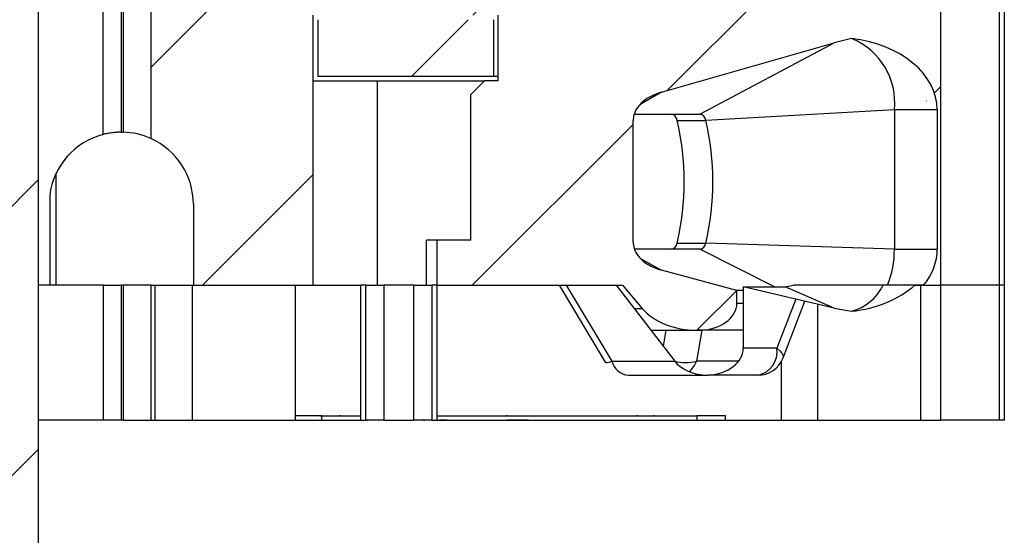
# Model space of a CAD drawing. Extents: x 0.1 to 16.9, y 0.1 to 10.9.
# Drawn here: x 13 to 13.6, y 6.4 to 6.7 of the extents above; entities that cross this region are included whole.
import ezdxf

# ---------------------------------------------------------------- set-up
doc = ezdxf.new("R2010")
doc.units = 0
doc.header["$MEASUREMENT"] = 0
doc.layers.get('0').update_dxf_attribs({"linetype": 'CONTINUOUS'})

msp = doc.modelspace()

# ---------------------------------------------------------------- hatches: boundary and pattern name
at = {"linetype": 'CONTINUOUS'}
h = msp.add_hatch(dxfattribs=at)
h.set_pattern_fill('ANSI31', style=0)
h.paths.add_polyline_path([(12.97334, 9.2356), (12.99884, 9.2356), (12.99884, 9.3856), (12.83084, 9.3856), (12.83084, 9.2356), (12.85634, 9.2356), (12.85634, 8.8801), (12.76109, 8.8801), (12.76109, 8.7976), (12.84359, 8.7976), (12.84359, 5.3506), (12.72734, 5.3506), (12.72734, 4.7506), (12.88518, 4.7506), (12.88518, 4.8091), (12.94443, 4.8091), (12.94443, 4.7506), (13.10234, 4.7506), (13.10234, 5.3506), (12.98609, 5.3506), (12.98609, 8.7976), (13.06859, 8.7976), (13.06859, 8.8801), (12.97334, 8.8801)], flags=0)
h = msp.add_hatch(dxfattribs=at)
h.set_pattern_fill('ANSI31', style=0)
edge = h.paths.add_edge_path(flags=0)
edge.add_line((13.0878, 6.6062), (13.0878, 6.55305))
edge.add_line((13.0878, 6.55305), (13.16635, 6.55305))
edge.add_line((13.16635, 6.55305), (13.16635, 6.73021))
edge.add_line((13.16635, 6.73021), (13.19756, 6.73021))
edge.add_line((13.19756, 6.73021), (13.19756, 6.75974))
edge.add_line((13.19756, 6.75974), (13.05989, 6.75974))
edge.add_line((13.05989, 6.75974), (13.05989, 6.64931))
edge.add_arc((13.04056, 6.6062), 0.04724, 0, 65.85319, ccw=False)
h = msp.add_hatch(dxfattribs=at)
h.set_pattern_fill('ANSI31', style=0)
edge = h.paths.add_edge_path(flags=0)
edge.add_line((13.24733, 6.58257), (13.24733, 6.55305))
edge.add_line((13.24733, 6.55305), (13.36907, 6.55305))
edge.add_line((13.36907, 6.55305), (13.38196, 6.53785))
edge.add_ellipse((13.41777, 6.55305), major_axis=(0.04176, 0), ratio=0.707107, start_angle=210.96376, end_angle=270)
edge.add_line((13.41777, 6.52352), (13.41897, 6.52352))
edge.add_ellipse((13.41897, 6.54124), major_axis=(-0.02505, 0), ratio=0.707107, start_angle=90, end_angle=180)
edge.add_line((13.44402, 6.54124), (13.44402, 6.54967))
edge.add_line((13.44402, 6.54967), (13.39459, 6.56299))
edge.add_spline(control_points=[(13.39459, 6.56299), (13.39275, 6.56348), (13.39094, 6.56412), (13.3892, 6.5649), (13.38752, 6.56566), (13.38589, 6.56656), (13.38438, 6.56762), (13.38323, 6.56842), (13.38214, 6.56931), (13.38114, 6.57029), (13.38049, 6.57093), (13.37988, 6.57162), (13.37932, 6.57234), (13.37821, 6.57378), (13.37729, 6.57539), (13.3767, 6.5771), (13.37622, 6.57851), (13.37596, 6.58001), (13.37596, 6.58149)], knot_values=[0, 0, 0, 0, 0.000097, 0.000097, 0.000097, 0.000191, 0.000191, 0.000191, 0.000262, 0.000262, 0.000262, 0.000308, 0.000308, 0.000308, 0.000401, 0.000401, 0.000401, 0.000476, 0.000476, 0.000476, 0.000476], weights=[1, 1, 1, 1, 1, 1, 1, 1, 1, 1, 1, 1, 1, 1, 1, 1, 1, 1, 1], degree=3, periodic=0)
edge.add_line((13.37596, 6.58149), (13.37596, 6.66097))
edge.add_spline(control_points=[(13.37596, 6.66097), (13.37596, 6.66236), (13.37619, 6.66376), (13.37661, 6.66508), (13.37715, 6.6668), (13.37803, 6.66842), (13.37909, 6.66987), (13.38042, 6.67169), (13.38208, 6.67328), (13.38388, 6.67462), (13.38706, 6.67699), (13.39078, 6.6787), (13.39459, 6.67979)], knot_values=[0, 0, 0, 0, 0.000071, 0.000071, 0.000071, 0.000162, 0.000162, 0.000162, 0.000277, 0.000277, 0.000277, 0.00048, 0.00048, 0.00048, 0.00048], weights=[1, 1, 1, 1, 1, 1, 1, 1, 1, 1, 1, 1, 1], degree=3, periodic=0)
edge.add_line((13.39459, 6.67979), (13.5077, 6.71216))
edge.add_spline(control_points=[(13.5077, 6.71216), (13.51148, 6.71324), (13.51532, 6.71413), (13.51919, 6.71484)], knot_values=[0, 0, 0, 0, 0.0002, 0.0002, 0.0002, 0.0002], weights=[1, 1, 1, 1], degree=3, periodic=0)
edge.add_ellipse((13.50854, 6.6682), major_axis=(-0.06681, 0), ratio=0.707107, start_angle=180, end_angle=260.83283, ccw=False)
edge.add_line((13.57536, 6.6682), (13.57536, 6.57667))
edge.add_ellipse((13.50854, 6.57667), major_axis=(0.06681, 0), ratio=0.707107, start_angle=330, end_angle=360, ccw=False)
edge.add_line((13.5664, 6.55305), (13.57765, 6.55305))
edge.add_line((13.57765, 6.55305), (13.57765, 6.75974))
edge.add_line((13.57765, 6.75974), (13.5607, 6.75974))
edge.add_ellipse((13.50854, 6.78927), major_axis=(0.06681, 0), ratio=0.707107, start_angle=279.16717, end_angle=321.31781, ccw=False)
edge.add_spline(control_points=[(13.51919, 6.74263), (13.51533, 6.74314), (13.51149, 6.74384), (13.5077, 6.74473)], knot_values=[0, 0, 0, 0, 0.000198, 0.000198, 0.000198, 0.000198], weights=[1, 1, 1, 1], degree=3, periodic=0)
edge.add_line((13.5077, 6.74473), (13.4482, 6.75875))
edge.add_line((13.4482, 6.75875), (13.4482, 6.74498))
edge.add_ellipse((13.42314, 6.74498), major_axis=(0.02505, 0), ratio=0.707107, start_angle=270, end_angle=360, ccw=False)
edge.add_line((13.42314, 6.72726), (13.40482, 6.72726))
edge.add_ellipse((13.40482, 6.74498), major_axis=(0.02505, 0), ratio=0.707107, start_angle=208.61046, end_angle=270, ccw=False)
edge.add_line((13.38283, 6.73649), (13.36489, 6.75974))
edge.add_line((13.36489, 6.75974), (13.24733, 6.75974))
edge.add_line((13.24733, 6.75974), (13.24733, 6.73021))
edge.add_line((13.24733, 6.73021), (13.28741, 6.73021))
edge.add_line((13.28741, 6.73021), (13.28741, 6.6871))
edge.add_line((13.28741, 6.6871), (13.27855, 6.6871))
edge.add_line((13.27855, 6.6871), (13.26969, 6.67824))
edge.add_line((13.26969, 6.67824), (13.26969, 6.58257))
edge.add_line((13.26969, 6.58257), (13.24733, 6.58257))
h = msp.add_hatch(dxfattribs=at)
h.set_pattern_fill('ANSI31', style=0)
h.paths.add_polyline_path([(13.28446, 6.72726), (13.1693, 6.72726), (13.1693, 6.69005), (13.28446, 6.69005)], flags=0)

# ---------------------------------------------------------------- linework, layer by layer
at = {"color": 7, "linetype": 'CONTINUOUS'}
for p, q in [((12.98609, 8.7976), (12.98609, 5.35061)), ((13.02875, 6.65194), (13.02875, 6.75974)), ((13.04056, 6.75974), (13.04056, 6.65344)), ((13.04175, 6.75974), (13.04175, 6.65342)), ((13.05989, 6.75974), (13.05989, 6.64931)), ((13.57765, 6.55305), (13.57765, 6.75974)), ((13.61584, 6.75974), (13.61584, 6.55305)), ((13.6193, 6.75974), (13.6193, 6.55305)), ((13.16635, 6.55305), (13.16635, 6.73021)), ((13.1693, 6.72726), (13.1693, 6.69005)), ((13.28446, 6.72726), (13.28446, 6.69005)), ((13.28741, 6.73021), (13.28741, 6.6871)), ((13.39459, 6.67979), (13.5077, 6.71216)), ((13.41978, 6.66525), (13.5077, 6.71216)), ((13.51919, 6.71484), (13.5077, 6.71216)), ((13.16635, 6.6871), (13.20836, 6.6871)), ((13.28446, 6.69005), (13.1693, 6.69005)), ((13.20836, 6.6871), (13.20836, 6.55305)), ((13.20836, 6.6871), (13.27855, 6.6871)), ((13.26969, 6.67824), (13.27855, 6.6871)), ((13.28741, 6.6871), (13.27855, 6.6871)), ((13.28741, 6.69005), (13.28446, 6.69005)), ((13.26969, 6.58257), (13.26969, 6.67824)), ((13.54727, 6.6682), (13.42375, 6.66117)), ((13.57535, 6.6682), (13.54727, 6.6682)), ((13.54727, 6.6682), (13.54727, 6.57667)), ((13.57535, 6.6682), (13.57535, 6.57667)), ((13.37596, 6.58149), (13.37596, 6.66097)), ((13.3767, 6.66525), (13.41978, 6.66525)), ((13.40496, 6.66117), (13.42375, 6.66117)), ((12.99782, 6.55305), (12.99782, 6.62633)), ((12.99369, 6.6121), (12.99369, 6.55305)), ((13.0878, 6.6062), (13.0878, 6.55305)), ((13.24051, 6.55305), (13.24051, 6.58257)), ((13.24733, 6.58257), (13.24051, 6.58257)), ((13.24733, 6.58257), (13.24733, 6.55305)), ((13.26969, 6.58257), (13.24733, 6.58257)), ((13.41978, 6.57667), (13.37694, 6.57667)), ((13.40496, 6.58074), (13.42375, 6.58074)), ((13.54727, 6.57667), (13.42375, 6.58074)), ((13.54727, 6.57667), (13.57535, 6.57667)), ((13.44402, 6.54967), (13.39459, 6.56299)), ((13.02875, 6.55305), (12.98609, 6.55305)), ((12.99369, 6.55305), (12.98609, 6.55305)), ((13.02875, 6.55305), (13.04056, 6.55305)), ((13.02875, 6.55305), (13.02875, 6.46446)), ((13.04175, 6.55305), (13.04056, 6.55305)), ((13.04056, 6.55305), (13.04056, 6.46446)), ((13.04175, 6.55305), (13.04175, 6.46446)), ((13.05989, 6.55305), (13.04175, 6.55305)), ((13.05989, 6.55305), (13.05989, 6.46446)), ((13.05989, 6.55305), (13.19756, 6.55305)), ((13.0627, 6.46446), (13.0627, 6.55305)), ((13.08692, 6.55305), (13.08692, 6.46446)), ((13.0878, 6.55305), (13.16635, 6.55305)), ((13.15483, 6.46446), (13.15483, 6.55305)), ((13.20084, 6.55305), (13.19756, 6.55305)), ((13.19756, 6.46446), (13.19756, 6.55305)), ((13.20084, 6.55305), (13.2126, 6.55305)), ((13.20084, 6.46446), (13.20084, 6.55305)), ((13.2323, 6.55305), (13.2126, 6.55305)), ((13.2126, 6.55305), (13.2126, 6.46446)), ((13.2323, 6.55305), (13.24406, 6.55305)), ((13.2323, 6.46446), (13.2323, 6.55305)), ((13.24733, 6.55305), (13.24406, 6.55305)), ((13.24406, 6.55305), (13.24406, 6.46446)), ((13.24733, 6.55305), (13.36489, 6.55305)), ((13.24733, 6.55305), (13.24733, 6.46446)), ((13.24733, 6.55305), (13.36907, 6.55305)), ((13.32765, 6.55305), (13.3578, 6.50262)), ((13.33222, 6.55305), (13.36201, 6.50322)), ((13.36489, 6.55305), (13.40333, 6.50322)), ((13.36907, 6.55305), (13.38196, 6.53785)), ((13.4482, 6.55206), (13.47578, 6.55206)), ((13.4482, 6.55206), (13.4482, 6.51171)), ((13.5077, 6.53804), (13.4482, 6.55206)), ((13.47578, 6.55206), (13.48121, 6.55305)), ((13.5077, 6.53804), (13.47578, 6.55206)), ((13.5607, 6.55305), (13.53994, 6.55305)), ((13.5607, 6.55305), (13.57765, 6.55305)), ((13.5664, 6.55305), (13.5607, 6.55305)), ((13.56467, 6.46446), (13.56467, 6.55305)), ((13.5664, 6.55305), (13.57765, 6.55305)), ((13.61584, 6.55305), (13.57765, 6.55305)), ((13.57765, 6.46446), (13.57765, 6.55305)), ((13.6193, 6.55305), (13.61584, 6.55305)), ((13.61584, 6.55305), (13.61584, 6.46446)), ((13.6193, 6.55305), (13.6193, 6.46446)), ((13.4482, 6.54967), (13.44402, 6.54967)), ((13.44402, 6.54124), (13.44402, 6.54967)), ((13.47429, 6.50533), (13.48864, 6.54253)), ((13.49676, 6.54062), (13.49676, 6.46446)), ((13.5077, 6.53804), (13.51919, 6.53593)), ((13.38767, 6.52352), (13.41777, 6.52352)), ((13.41777, 6.52352), (13.41897, 6.52352)), ((13.4482, 6.52352), (13.41897, 6.52352)), ((13.47029, 6.51171), (13.4482, 6.51171)), ((13.36201, 6.50322), (13.40333, 6.50322)), ((13.47314, 6.50291), (13.47314, 6.46446)), ((13.373, 6.49399), (13.42303, 6.49399)), ((13.42314, 6.49406), (13.42532, 6.49406)), ((13.45776, 6.49399), (13.42544, 6.49399)), ((13.17204, 6.46742), (13.15483, 6.46742)), ((13.17204, 6.46446), (13.17204, 6.46742)), ((13.17204, 6.46742), (13.19756, 6.46742)), ((13.18351, 6.46779), (13.18351, 6.46742)), ((13.24733, 6.46742), (13.41771, 6.46742)), ((13.29326, 6.46779), (13.29326, 6.46742)), ((13.37839, 6.46779), (13.37839, 6.46742)), ((13.38955, 6.46779), (13.38955, 6.46742)), ((13.43661, 6.46742), (13.41771, 6.46742)), ((13.41771, 6.46742), (13.41771, 6.46446)), ((13.43661, 6.46446), (13.43661, 6.46742)), ((13.02875, 6.46446), (12.98609, 6.46446)), ((13.04056, 6.46446), (13.02875, 6.46446)), ((13.04175, 6.46446), (13.04056, 6.46446)), ((13.04175, 6.46446), (13.05989, 6.46446)), ((13.05989, 6.46446), (13.19756, 6.46446)), ((13.18351, 6.46446), (13.18351, 6.46409)), ((13.19756, 6.46446), (13.20084, 6.46446)), ((13.2126, 6.46446), (13.20084, 6.46446)), ((13.20165, 6.46409), (13.20165, 6.46446)), ((13.2126, 6.46446), (13.2323, 6.46446)), ((13.21706, 6.46409), (13.21706, 6.46446)), ((13.22772, 6.46446), (13.22772, 6.46409)), ((13.24406, 6.46446), (13.2323, 6.46446)), ((13.23888, 6.46446), (13.23888, 6.46409)), ((13.24406, 6.46446), (13.24733, 6.46446)), ((13.24733, 6.46446), (13.57765, 6.46446)), ((13.29326, 6.46446), (13.29326, 6.46409)), ((13.37839, 6.46446), (13.37839, 6.46409)), ((13.38955, 6.46446), (13.38955, 6.46409)), ((13.61584, 6.46446), (13.57765, 6.46446)), ((13.6193, 6.46446), (13.61584, 6.46446))]:
    msp.add_line(p, q, dxfattribs=at)
at = {"color": 8, "linetype": 'CONTINUOUS'}
for p, q in [((13.39459, 6.67979), (13.38113, 6.6719)), ((13.46878, 6.55206), (13.41978, 6.57667)), ((13.38094, 6.57052), (13.39459, 6.56299)), ((13.48271, 6.54393), (13.47029, 6.51171)), ((13.37661, 6.53785), (13.38196, 6.53785)), ((13.44402, 6.54124), (13.4482, 6.54124)), ((13.39747, 6.52352), (13.39567, 6.51315)), ((13.42105, 6.52352), (13.41753, 6.50322)), ((13.44514, 6.50322), (13.41753, 6.50322))]:
    msp.add_line(p, q, dxfattribs=at)
at = {"color": 8, "linetype": 'CONTINUOUS', "flags": 128}
msp.add_lwpolyline([(13.47029, 6.51171), (13.47219, 6.51005), (13.47354, 6.50846), (13.47429, 6.50699), (13.4744, 6.50571), (13.47429, 6.50533)], dxfattribs=at)
at = {"color": 7, "linetype": 'CONTINUOUS', "flags": 128}
msp.add_lwpolyline([(13.3578, 6.50262), (13.35814, 6.50239), (13.35899, 6.50237), (13.3603, 6.50265), (13.36201, 6.50322)], dxfattribs=at)
at = {"color": 7, "linetype": 'CONTINUOUS'}
for centre, radius, start, end in [((13.50224, 6.67287), 0.04527, 354.09077, 68.01939), ((13.40036, 6.66067), 0.00462, 6.22222, 82.2246), ((13.22837, 6.62096), 0.18111, 347.17096, 12.82904), ((13.41915, 6.66067), 0.00462, 6.22084, 82.23867), ((13.24715, 6.62096), 0.18112, 347.17179, 12.82821), ((13.04056, 6.6062), 0.04724, 65.85319, 88.55018), ((13.04056, 6.6062), 0.04724, 104.47751, 172.8249), ((13.04056, 6.6062), 0.04724, 0, 65.85319), ((13.40036, 6.58125), 0.00462, 277.78242, 353.72132), ((13.41915, 6.58125), 0.00462, 277.76835, 353.72269), ((13.48436, 6.57635), 0.06291, 338.25549, 0.28774), ((13.5101, 6.56809), 0.03342, 285.76941, 333.24325), ((13.45463, 6.50949), 0.01581, 281.42026, 8.04896), ((13.45776, 6.51171), 0.01772, 270, 338.90864), ((13.37412, 6.5065), 0.01256, 194.93404, 264.87542), ((13.37425, 6.50665), 0.01272, 195.60989, 264.35906), ((13.42425, 6.50321), 0.00922, 263.09418, 269.87994), ((13.42421, 6.50324), 0.00925, 270.12465, 276.89557)]:
    msp.add_arc(centre, radius, start, end, dxfattribs=at)
at = {"color": 8, "linetype": 'CONTINUOUS'}
for centre, radius, start, end in [((13.41034, 6.53212), 0.02978, 256.45818, 283.96903), ((13.40247, 6.50856), 0.01598, 310.2662, 340.50493)]:
    msp.add_arc(centre, radius, start, end, dxfattribs=at)
at = {"color": 7, "linetype": 'CONTINUOUS'}
for centre, major_axis, start_param, end_param in [((13.50854, 6.6682), (-0.06681, 0), 3.141593, 4.552392), ((13.50854, 6.57667), (0.06681, 0), 5.759587, 6.283185), ((13.50854, 6.58257), (0.06681, 0), 4.872386, 5.608054), ((13.41777, 6.55305), (0.04176, 0), 3.682012, 4.712389), ((13.41897, 6.54124), (-0.02505, 0), 1.570796, 3.141593), ((13.42314, 6.51171), (-0.02505, 0), 1.65788, 3.141593), ((13.42532, 6.51171), (-0.02505, 0), 0.499347, 1.483713)]:
    msp.add_ellipse(centre, major_axis=major_axis, ratio=0.707107, start_param=start_param, end_param=end_param, dxfattribs=at)
for points, knots in [([(13.39459, 6.67979), (13.39083, 6.67836), (13.38494, 6.67613), (13.37914, 6.67042), (13.3764, 6.66556), (13.37609, 6.66236), (13.37596, 6.66097)], [0, 0, 0, 0, 0.421624, 0.66092, 0.852199, 1, 1, 1, 1]), ([(13.04056, 6.65344), (13.04043, 6.65344), (13.04017, 6.65344), (13.03814, 6.6534), (13.03516, 6.65317), (13.03184, 6.65268), (13.02966, 6.65216), (13.02875, 6.65194)], [0, 0, 0, 0, 0.213204, 0.42643, 0.639085, 0.849432, 1, 1, 1, 1]), ([(13.04056, 6.65344), (13.04067, 6.65344), (13.04083, 6.65344), (13.04156, 6.65343), (13.04175, 6.65342)], [0, 0, 0, 0, 0.742362, 1, 1, 1, 1]), ([(13.37596, 6.58149), (13.37611, 6.58), (13.37645, 6.5767), (13.37868, 6.57297), (13.38142, 6.56989), (13.38467, 6.56725), (13.38918, 6.56469), (13.39277, 6.56356), (13.39459, 6.56299)], [0, 0, 0, 0, 0.158468, 0.351964, 0.44981, 0.599305, 0.796558, 1, 1, 1, 1]), ([(13.53994, 6.55305), (13.53061, 6.55305), (13.51333, 6.55305), (13.49341, 6.55305), (13.48314, 6.55305), (13.48121, 6.55305)], [0, 0, 0, 0, 0.488232, 0.904095, 1, 1, 1, 1]), ([(13.5428, 6.55305), (13.53649, 6.55305), (13.52361, 6.55305), (13.50562, 6.55305), (13.49359, 6.55305), (13.48843, 6.55305)], [0, 0, 0, 0, 0.353559, 0.723166, 1, 1, 1, 1]), ([(13.17067, 6.46742), (13.17073, 6.46742), (13.17082, 6.46742), (13.17141, 6.46742), (13.17168, 6.46742)], [0, 0, 0, 0, 0.542815, 1, 1, 1, 1]), ([(13.25414, 6.46446), (13.25395, 6.46446), (13.25356, 6.46446), (13.25141, 6.46446), (13.24966, 6.46446), (13.2492, 6.46446)], [0, 0, 0, 0, 0.42372, 0.846341, 1, 1, 1, 1]), ([(13.30755, 6.46446), (13.30568, 6.46446), (13.30193, 6.46446), (13.29721, 6.46446), (13.29391, 6.46446), (13.29348, 6.46446), (13.29326, 6.46446)], [0, 0, 0, 0, 0.249101, 0.498724, 0.749105, 1, 1, 1, 1])]:
    msp.add_open_spline(points, degree=3, knots=knots, dxfattribs=at)

doc.saveas('drawing.dxf')
